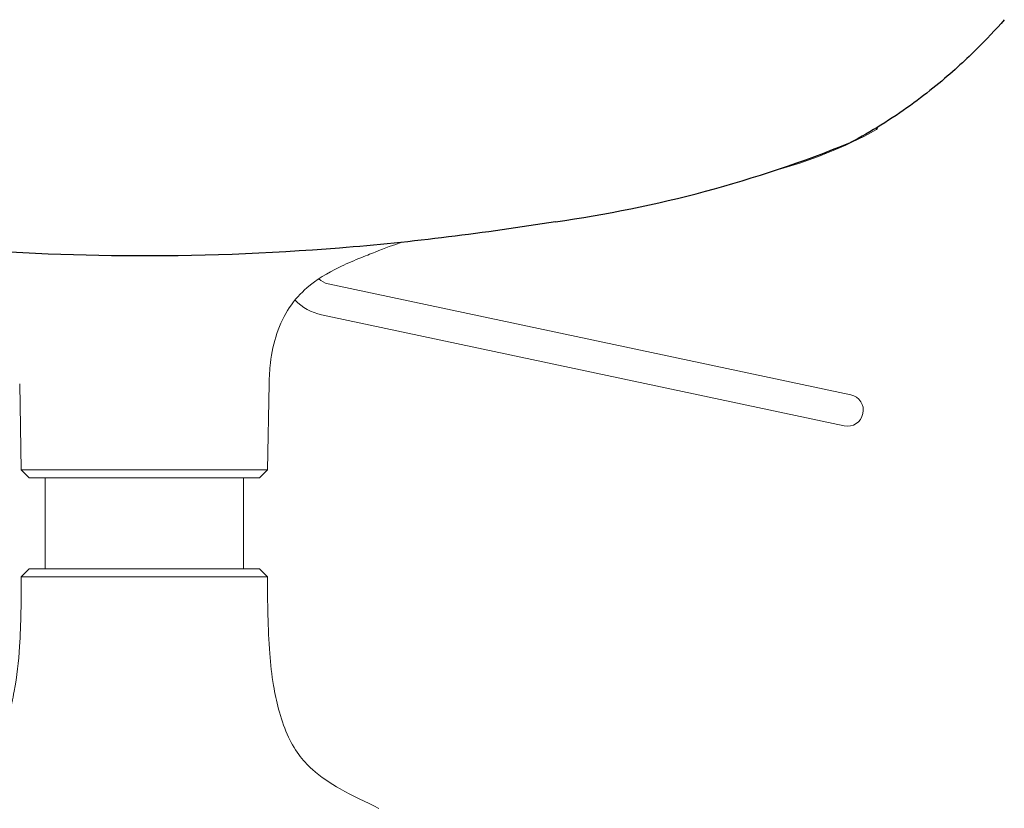
# Model space of a CAD drawing. Units: millimetres. Extents: x -2383 to 28609, y -1797 to 2013.
# Drawn here: x 14149 to 14397, y 246 to 444 of the extents above; entities that cross this region are included whole.
import ezdxf

# ---------------------------------------------------------------- set-up
doc = ezdxf.new("R2010")
doc.units = ezdxf.units.MM
doc.layers.add('00', color=7, linetype='Continuous', lineweight=20)
doc.layers.add('naughtone furniture', color=7, linetype='Continuous')

# ---------------------------------------------------------------- blocks, each defined once
blk = doc.blocks.new('ALCHB5SL_REAR')
at = {"layer": '00'}
for p, q in [((14364.67, 416.78), (14364.67, 417.23)), ((14226.49, 377.88), (14358.15, 349.89)), ((14224.83, 370.05), (14356.49, 342.07)), ((14149.14, 330.99), (14148.76, 352.67)), ((14211.21, 330.99), (14211.59, 352.67)), ((14151.18, 328.99), (14149.15, 330.99)), ((14209.17, 328.99), (14211.2, 330.99)), ((14155.17, 328.99), (14155.17, 305.99)), ((14205.17, 328.99), (14205.17, 305.99)), ((14163.13, 305.99), (14152.59, 305.99)), ((14209.18, 305.99), (14207.75, 305.99))]:
    blk.add_line(p, q, dxfattribs=at)
for centre, radius, start, end in [((14227.53, 382.77), 5, 226.8708, 258), ((14227.53, 382.77), 13, 223.6516, 258), ((14357.32, 345.98), 4, 258, 78)]:
    blk.add_arc(centre, radius, start, end, dxfattribs=at)
for points in [[(14365.09, 417.49), (14364.95, 417.22), (14364.81, 416.98), (14364.67, 416.78)], [(14364.67, 416.78), (14356.53, 412.27), (14347.85, 408.79), (14338.87, 406.43)], [(14245.15, 388.36), (14243.03, 387.69), (14240.78, 386.89), (14238.35, 385.89)], [(14211.59, 352.67), (14211.59, 352.67), (14211.59, 352.67), (14211.59, 352.67)], [(14149.15, 330.99), (14149.14, 330.99), (14149.14, 330.99), (14149.14, 330.99)], [(14149.17, 304), (14149.83, 304.66), (14150.5, 305.33), (14151.17, 305.99)], [(14209.18, 305.99), (14209.85, 305.33), (14210.51, 304.66), (14211.18, 304)]]:
    blk.add_open_spline(points, degree=3, dxfattribs=at)
for points, knots in [([(14238.35, 385.89), (14237.7, 385.62), (14237.06, 385.37), (14235.67, 384.82), (14234.92, 384.52), (14232.48, 383.54), (14230.84, 382.83), (14226.37, 380.64), (14223.55, 378.93), (14221.12, 376.86)], [0, 0, 0, 0, 0.212296, 0.212296, 0.484576, 0.484576, 1.124371, 1.124371, 2.23451, 2.23451, 2.23451, 2.23451]), ([(14221.12, 376.86), (14219.61, 375.56), (14218.03, 373.86), (14215.43, 369.96), (14214.36, 367.74), (14212.79, 363.02), (14212.25, 360.5), (14211.74, 356.21), (14211.62, 354.44), (14211.59, 352.67)], [0, 0, 0, 0, 0.836883, 0.836883, 1.62915, 1.62915, 2.399032, 2.399032, 2.930424, 2.930424, 2.930424, 2.930424]), ([(14149.14, 330.99), (14149.14, 331), (14149.95, 330.99), (14153.1, 330.99), (14155.37, 331), (14159.65, 330.99), (14161.2, 330.99), (14165.38, 330.99), (14168.13, 330.99), (14173.99, 330.99), (14177.07, 330.98), (14180.17, 330.99)], [-4.88669, -4.88669, -4.88669, -4.88669, -3.654337, -3.654337, -2.44107, -2.44107, -1.839197, -1.839197, -0.929515, -0.929515, 0, 0, 0, 0]), ([(14180.17, 330.99), (14183.27, 330.98), (14186.35, 330.99), (14192.21, 330.99), (14194.96, 330.99), (14199.15, 330.99), (14200.7, 330.99), (14204.98, 331), (14207.25, 330.99), (14210.39, 330.99), (14211.21, 331), (14211.2, 330.99)], [-4.887557, -4.887557, -4.887557, -4.887557, -3.957967, -3.957967, -3.048212, -3.048212, -2.44629, -2.44629, -1.232926, -1.232926, -0.000473, -0.000473, -0.000473, -0.000473]), ([(14180.17, 328.99), (14176.6, 328.99), (14173.04, 328.99), (14167.17, 328.99), (14163.9, 328.99), (14157.91, 328.99), (14155.64, 328.99), (14151.98, 328.99), (14151.4, 328.99), (14151.07, 328.99), (14151.18, 328.99), (14153.18, 328.99), (14154.07, 328.99), (14155.17, 328.99)], [-7.563416, -7.563416, -7.563416, -7.563416, -5.962346, -5.962346, -4.744668, -4.744668, -3.716789, -3.716789, -2.406779, -2.406779, -1.071103, -1.071103, -0.418364, -0.418364, -0.418364, -0.418364]), ([(14207.95, 328.99), (14207.95, 328.99), (14207.95, 328.99), (14207.94, 328.99), (14207.94, 328.99), (14207.93, 328.99), (14207.9, 328.99), (14207.77, 328.99), (14207.57, 328.99), (14206.61, 328.99), (14205.46, 328.99), (14202.37, 328.99), (14200.41, 328.99), (14195.92, 328.99), (14193.33, 328.99), (14187.86, 328.99), (14184.91, 328.99), (14179.02, 328.99), (14176.01, 328.99), (14170.3, 328.99), (14167.54, 328.99), (14162.59, 328.99), (14160.34, 328.99), (14156.65, 328.99), (14155.16, 328.99), (14153.11, 328.99), (14152.52, 328.99), (14152.41, 328.99), (14152.41, 328.99), (14152.4, 328.99), (14152.4, 328.99), (14152.4, 328.99), (14152.4, 328.99), (14152.4, 328.99)], [0.089768, 0.089768, 0.089768, 0.089768, 0.100301, 0.100301, 0.145709, 0.145709, 0.281969, 0.281969, 0.691739, 0.691739, 1.588936, 1.588936, 2.473468, 2.473468, 3.358461, 3.358461, 4.243437, 4.243437, 5.128414, 5.128414, 6.013391, 6.013391, 6.898368, 6.898368, 7.783345, 7.783345, 8.668321, 8.668321, 8.722912, 8.722912, 8.744425, 8.744425, 8.752844, 8.752844, 8.752844, 8.752844]), ([(14209.17, 328.99), (14209.16, 328.99), (14208.42, 328.99), (14205.52, 328.99), (14203.36, 328.99), (14197.97, 328.99), (14194.79, 328.99), (14187.76, 328.99), (14183.97, 328.99), (14180.17, 328.99)], [-4.556968, -4.556968, -4.556968, -4.556968, -3.421013, -3.421013, -2.28387, -2.28387, -1.138365, -1.138365, 0, 0, 0, 0]), ([(14205.17, 328.99), (14205.85, 328.99), (14206.42, 328.99), (14208.56, 328.99), (14209.17, 328.99), (14209.17, 328.99)], [-1.326036, -1.326036, -1.326036, -1.326036, -1.028557, -1.028557, -0.000345, -0.000345, -0.000345, -0.000345]), ([(14151.17, 305.99), (14151.17, 305.99), (14151.17, 305.99), (14151.17, 305.99), (14151.48, 305.99), (14152.59, 305.99)], [-1.079567, -1.079567, -1.079567, -1.079567, -1.071928, -1.071928, 0, 0, 0, 0]), ([(14163.13, 305.99), (14166.01, 305.99), (14168.9, 305.99), (14173.63, 305.99), (14176.6, 305.99), (14180.17, 305.99)], [-2.140317, -2.140317, -2.140317, -2.140317, -1.071928, -1.071928, 0, 0, 0, 0]), ([(14197.22, 305.99), (14194.33, 305.99), (14191.45, 305.99), (14186.72, 305.99), (14183.75, 305.99), (14180.17, 305.99)], [-2.140317, -2.140317, -2.140317, -2.140317, -1.071928, -1.071928, -0.000028, -0.000028, -0.000028, -0.000028]), ([(14197.22, 305.99), (14200.12, 305.99), (14202.22, 305.99), (14205.13, 305.99), (14206.66, 305.99), (14207.75, 305.99)], [-2.140282, -2.140282, -2.140282, -2.140282, -1.071928, -1.071928, 0, 0, 0, 0]), ([(14121.05, 245.61), (14121.62, 245.88), (14122.17, 246.14), (14123.85, 246.93), (14124.96, 247.47), (14129.37, 249.65), (14132.62, 251.4), (14138.15, 255.48), (14140.35, 257.7), (14142.77, 261.44), (14143.43, 262.68), (14144.79, 265.67), (14145.45, 267.5), (14146.56, 271.24), (14147.01, 273.18), (14148.09, 278.86), (14148.48, 282.63), (14149.09, 292.24), (14149.13, 298.13), (14149.17, 304)], [0, 0, 0, 0, 0.196522, 0.196522, 0.590592, 0.590592, 1.775731, 1.775731, 2.860389, 2.860389, 3.32042, 3.32042, 3.895615, 3.895615, 4.491306, 4.491306, 5.636529, 5.636529, 7.398395, 7.398395, 7.398395, 7.398395]), ([(14150.69, 303.99), (14150.29, 304), (14149.53, 304), (14149.2, 304), (14149.17, 304), (14149.17, 304), (14149.17, 304), (14149.17, 304)], [0.0002673, 0.0002673, 0.0002673, 0.0002673, 0.3931024, 0.3931024, 0.4840278, 0.4840278, 0.4867534, 0.4867534, 0.4867534, 0.4867534]), ([(14150.69, 303.99), (14151.1, 304), (14151.96, 304), (14154.15, 304), (14154.59, 304), (14155.53, 304), (14156.03, 304), (14158.8, 304), (14160.91, 304), (14161.95, 303.99)], [-0.9424418, -0.9424418, -0.9424418, -0.9424418, -0.5631865, -0.5631865, -0.475312, -0.475312, -0.3844227, -0.3844227, 0, 0, 0, 0]), ([(14180.18, 303.99), (14178.86, 304), (14176.23, 304), (14172.16, 304), (14171.4, 304), (14169.87, 304), (14169.11, 304), (14165.17, 304), (14162.99, 304), (14161.95, 303.99)], [0.0002673, 0.0002673, 0.0002673, 0.0002673, 0.3931024, 0.3931024, 0.4840278, 0.4840278, 0.5780726, 0.5780726, 0.9757551, 0.9757551, 0.9757551, 0.9757551]), ([(14180.18, 303.99), (14181.49, 304), (14184.12, 304), (14188.19, 304), (14188.95, 304), (14190.47, 304), (14191.24, 304), (14195.18, 304), (14197.36, 304), (14198.39, 303.99)], [-0.9424418, -0.9424418, -0.9424418, -0.9424418, -0.5631865, -0.5631865, -0.475312, -0.475312, -0.3844227, -0.3844227, -0.0000841, -0.0000841, -0.0000841, -0.0000841]), ([(14209.66, 303.99), (14209.25, 304), (14208.38, 304), (14206.19, 304), (14205.75, 304), (14204.82, 304), (14204.31, 304), (14201.55, 304), (14199.43, 304), (14198.39, 303.99)], [0.0002673, 0.0002673, 0.0002673, 0.0002673, 0.3931024, 0.3931024, 0.4840278, 0.4840278, 0.5780726, 0.5780726, 0.9758422, 0.9758422, 0.9758422, 0.9758422]), ([(14209.66, 303.99), (14210.06, 304), (14210.82, 304), (14211.15, 304), (14211.18, 304), (14211.18, 304), (14211.18, 304), (14211.18, 304)], [-0.9424418, -0.9424418, -0.9424418, -0.9424418, -0.5631865, -0.5631865, -0.475312, -0.475312, -0.4726779, -0.4726779, -0.4726779, -0.4726779]), ([(14211.18, 304), (14211.22, 297.54), (14211.26, 291.05), (14211.96, 281.94), (14212.26, 279.24), (14213.04, 274.58), (14213.46, 272.6), (14214.57, 268.48), (14215.3, 266.29), (14217.02, 262.39), (14217.99, 260.68), (14220.08, 257.82), (14221.23, 256.56), (14224.6, 253.55), (14227.03, 251.94), (14232.67, 248.73), (14235.92, 247.19), (14239.29, 245.61)], [0, 0, 0, 0, 1.938768, 1.938768, 2.761264, 2.761264, 3.365697, 3.365697, 4.042309, 4.042309, 4.697809, 4.697809, 5.29488, 5.29488, 6.232439, 6.232439, 7.399638, 7.399638, 7.399638, 7.399638])]:
    blk.add_open_spline(points, degree=3, knots=knots, dxfattribs=at)
at = {"layer": 'naughtone furniture'}
blk.add_arc((14240.24, 703.95), 313.45, 277.9768, 292.0814, dxfattribs=at)
for points, knots in [([(14396.85, 444.48), (14394.67, 442.02), (14392.34, 439.52), (14386.85, 434.08), (14383.58, 431.05), (14375.67, 424.58), (14371.01, 421.15), (14363.27, 416.36), (14360.73, 414.9), (14358.07, 413.5)], [33.36761, 33.36761, 33.36761, 33.36761, 34.876805, 34.876805, 36.386, 36.386, 37.895195, 37.895195, 38.594289, 38.594289, 38.594289, 38.594289]), ([(14283.74, 393.54), (14265.97, 390.64), (14247.73, 388.37), (14211.39, 385.45), (14193.19, 384.77), (14158.03, 385.07), (14140.97, 385.95), (14108.11, 388.95), (14092.19, 391), (14076.64, 393.54)], [0, 0, 0, 0, 5.592392, 5.592392, 11.029822, 11.029822, 16.141933, 16.141933, 21.038389, 21.038389, 21.038389, 21.038389])]:
    blk.add_open_spline(points, degree=3, knots=knots, dxfattribs=at)

msp = doc.modelspace()

# ---------------------------------------------------------------- block references
msp.add_blockref('ALCHB5SL_REAR', (0, 0))

doc.saveas('drawing.dxf')
